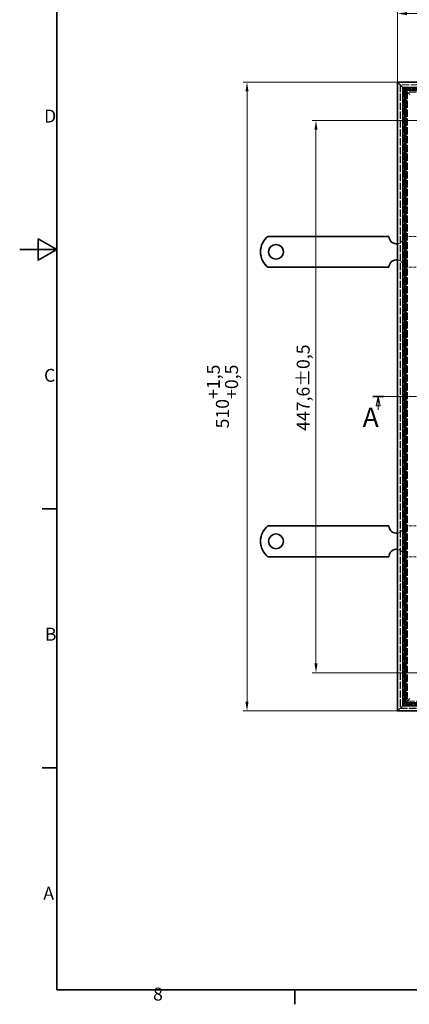
# Model space of a CAD drawing. Units: millimetres. Extents: x 0 to 1782, y 0 to 1260.
# Drawn here: x 0 to 315, y 18 to 816 of the extents above; entities that cross this region are included whole.
import ezdxf

# ---------------------------------------------------------------- set-up
doc = ezdxf.new("R2010")
doc.units = ezdxf.units.MM
doc.header["$LTSCALE"] = 3
doc.linetypes.add('CHAIN', pattern=[0.3543, 0.2362, -0.0295, 0.0591, -0.0295])
doc.linetypes.add('DASHED_SPACE', pattern=[0.2067, 0.1654, -0.0413])
for name, color, linetype, lineweight, true_color in [('Kóta (ISO)', 5, 'Continuous', 9, 0x0000ff), ('Skrytá (ISO)', 7, 'DASHED_SPACE', 9, 0x0080c0), ('Čára řezu (ISO)', 3, 'CHAIN', 18, 0x00ff00)]:
    doc.layers.add(name, color=color, linetype=linetype, lineweight=lineweight, true_color=true_color)
doc.layers.add('Rámeček (ISO)', color=7, linetype='Continuous', lineweight=35)
doc.layers.add('Viditelná (ISO)', color=7, linetype='Continuous', lineweight=35)
doc.styles.add('Text popisu (ISO)', font='tahoma.ttf')
doc.styles.add('Text poznámky (ISO)', font='tahoma.ttf')
doc.dimstyles.new('Výchozí (ISO)', dxfattribs={"dimscale": 3, "dimtxt": 3.5, "dimasz": 2.5, "dimexe": 1, "dimexo": 0, "dimgap": 0.762, "dimtad": 1, "dimrnd": 1e-08, "dimtxsty": 'Text poznámky (ISO)', "dimcen": 0.09, "dimdle": 10, "dimclrd": 256, "dimclre": 256, "dimclrt": 256, "dimazin": 2, "dimtfac": 1.001486, "dimtmove": 0, "dimatfit": 3, "dimfxl": 1, "dimtolj": 1, "dimlwd": -1, "dimlwe": -1, "dimarcsym": 0})

# ---------------------------------------------------------------- blocks, each defined once
blk = doc.blocks.new('Rámečky Default Border')
at = {"layer": 'Rámeček (ISO)'}
for p, q in [((10, 140), (6.1, 140)), ((10, 70), (6.1, 70)), ((74.25, 10), (74.25, 6.1))]:
    blk.add_line(p, q, dxfattribs=at)
at = {"layer": 'Rámeček (ISO)', "flags": 128}
for points in [[(10, 10), (10, 410), (584, 410), (584, 10), (10, 10)], [(0, 210), (10, 210), (5, 212.89), (5, 207.11), (10, 210)]]:
    blk.add_lwpolyline(points, dxfattribs=at)
at = {"layer": 'Rámeček (ISO)', "char_height": 3.5, "attachment_point": 7, "style": 'Text poznámky (ISO)'}
for s, insert in [('D', (6.57, 243.25)), ('C', (6.56, 173.19)), ('B', (6.78, 103.25)), ('A', (6.36, 33.25)), ('8', (35.98, 6.02))]:
    blk.add_mtext(s, dxfattribs=dict(at, insert=insert))
blk = doc.blocks.new('2dPrevedenyRez0')
at = {"layer": 'Čára řezu (ISO)', "linetype": 'CHAIN', "ltscale": 12.05792}
blk.add_line((95.31, 170.3), (281.84, 170.3), dxfattribs=at)
at = {"layer": 'Čára řezu (ISO)', "linetype": 'Continuous', "lineweight": 35}
for p, q in [((95.31, 170.3), (98.14, 170.3)), ((279.01, 170.3), (281.84, 170.3))]:
    blk.add_line(p, q, dxfattribs=at)
at = {"layer": 'Čára řezu (ISO)', "linetype": 'Continuous'}
for p, q in [((96.72, 170.3), (96.22, 167.8)), ((96.72, 167.8), (96.72, 170.3)), ((97.22, 167.8), (96.72, 170.3)), ((280.42, 170.3), (279.92, 167.8)), ((280.42, 167.8), (280.42, 170.3)), ((280.92, 167.8), (280.42, 170.3)), ((96.22, 167.8), (97.22, 167.8)), ((96.72, 166.7), (96.72, 167.8)), ((279.92, 167.8), (280.92, 167.8)), ((280.42, 166.7), (280.42, 167.8))]:
    blk.add_line(p, q, dxfattribs=at)
at = {"layer": 'Čára řezu (ISO)', "linetype": 'Continuous', "flags": 128}
for points in [[(97.22, 167.8), (96.72, 170.3), (96.22, 167.8), (97.22, 167.8)], [(280.92, 167.8), (280.42, 170.3), (279.92, 167.8), (280.92, 167.8)]]:
    blk.add_lwpolyline(points, dxfattribs=at)
at = {"layer": 'Čára řezu (ISO)'}
for points in [[(97.22, 167.8), (96.72, 170.3), (96.22, 167.8), (97.22, 167.8)], [(280.92, 167.8), (280.42, 170.3), (279.92, 167.8), (280.92, 167.8)]]:
    blk.add_solid(points, dxfattribs=at)
at = {"layer": 'Čára řezu (ISO)', "char_height": 5.25, "attachment_point": 7, "style": 'Text popisu (ISO)'}
for insert in [(280.36, 160.83), (92.53, 160.44)]:
    blk.add_mtext('A', dxfattribs=dict(at, insert=insert))
blk = doc.blocks.new('*D28')
at = {"layer": 'Defpoints', "color": 0, "transparency": 16777216}
for p in [(239.82, 734.71), (336.92, 734.71), (336.92, 287.11)]:
    blk.add_point(p, dxfattribs=at)
at = {"layer": 'Kóta (ISO)', "transparency": 16777216}
for p, q in [((336.92, 734.71), (236.82, 734.71)), ((239.82, 294.61), (239.82, 727.21)), ((336.92, 287.11), (236.82, 287.11))]:
    blk.add_line(p, q, dxfattribs=at)
for points in [[(238.57, 727.21), (241.07, 727.21), (239.82, 734.71)], [(238.57, 294.61), (241.07, 294.61), (239.82, 287.11)]]:
    blk.add_solid(points, dxfattribs=at)
at = {"layer": 'Kóta (ISO)', "transparency": 16777216, "insert": (224.19, 483.08), "char_height": 10.5, "attachment_point": 1, "rotation": 90, "style": 'Text poznámky (ISO)'}
blk.add_mtext('\\A1;447,6{\\H10.515600;±0,5}', dxfattribs=at)
blk = doc.blocks.new('*D29')
at = {"layer": 'Defpoints', "color": 0, "transparency": 16777216}
for p in [(305.92, 765.71), (183.99, 256.11), (305.92, 256.11)]:
    blk.add_point(p, dxfattribs=at)
at = {"layer": 'Kóta (ISO)', "transparency": 16777216}
for p, q in [((305.92, 765.71), (180.99, 765.71)), ((183.99, 758.21), (183.99, 263.61)), ((305.92, 256.11), (180.99, 256.11))]:
    blk.add_line(p, q, dxfattribs=at)
for points in [[(182.74, 758.21), (185.24, 758.21), (183.99, 765.71)], [(182.74, 263.61), (185.24, 263.61), (183.99, 256.11)]]:
    blk.add_solid(points, dxfattribs=at)
at = {"layer": 'Kóta (ISO)', "transparency": 16777216, "insert": (151.48, 485.1), "char_height": 10.5, "attachment_point": 1, "rotation": 90, "style": 'Text poznámky (ISO)'}
blk.add_mtext('\\A1;510{\\H10.515600;\\S+1,5^ +0,5;}', dxfattribs=at)
blk = doc.blocks.new('*D30')
at = {"layer": 'Defpoints', "color": 0, "transparency": 16777216}
for p in [(815.52, 821.3), (305.92, 765.71), (815.52, 765.71)]:
    blk.add_point(p, dxfattribs=at)
at = {"layer": 'Kóta (ISO)', "transparency": 16777216}
for p, q in [((305.92, 765.71), (305.92, 824.3)), ((815.52, 765.71), (815.52, 824.3)), ((313.42, 821.3), (808.02, 821.3))]:
    blk.add_line(p, q, dxfattribs=at)
for points in [[(313.42, 822.55), (313.42, 820.05), (305.92, 821.3)], [(808.02, 822.55), (808.02, 820.05), (815.52, 821.3)]]:
    blk.add_solid(points, dxfattribs=at)
at = {"layer": 'Kóta (ISO)', "transparency": 16777216, "insert": (559.92, 853.81), "char_height": 10.5, "attachment_point": 1, "style": 'Text poznámky (ISO)'}
blk.add_mtext('\\A1;510{\\H10.515600;\\S+1,5^ +0,5;}', dxfattribs=at)

msp = doc.modelspace()

# ---------------------------------------------------------------- linework, layer by layer
at = {"layer": 'Skrytá (ISO)', "ltscale": 11.647891}
for p, q in [((307.92, 763.706), (307.92, 258.106)), ((813.52, 763.706), (307.92, 763.706)), ((307.92, 258.106), (813.52, 258.106))]:
    msp.add_line(p, q, dxfattribs=at)
at = {"layer": 'Skrytá (ISO)', "ltscale": 11.638676}
for p, q in [((308.12, 763.506), (308.12, 258.306)), ((813.32, 763.506), (308.12, 763.506)), ((308.12, 258.306), (813.32, 258.306))]:
    msp.add_line(p, q, dxfattribs=at)
at = {"layer": 'Skrytá (ISO)', "ltscale": 11.684061}
for p, q in [((310.758, 260.944), (310.758, 760.868)), ((310.758, 760.868), (810.683, 760.868)), ((810.683, 260.944), (310.758, 260.944))]:
    msp.add_line(p, q, dxfattribs=at)
at = {"layer": 'Skrytá (ISO)', "ltscale": 11.592333}
for p, q in [((312.72, 758.906), (808.72, 758.906)), ((312.72, 262.906), (312.72, 758.906)), ((808.72, 262.906), (312.72, 262.906))]:
    msp.add_line(p, q, dxfattribs=at)
at = {"layer": 'Skrytá (ISO)', "ltscale": 11.590574}
for p, q in [((312.758, 758.868), (312.758, 262.944)), ((808.683, 758.868), (312.758, 758.868)), ((312.758, 262.944), (808.683, 262.944))]:
    msp.add_line(p, q, dxfattribs=at)
at = {"layer": 'Skrytá (ISO)', "ltscale": 11.545589}
for p, q in [((313.72, 757.906), (313.72, 263.906)), ((807.72, 757.906), (313.72, 757.906)), ((313.72, 263.906), (807.72, 263.906))]:
    msp.add_line(p, q, dxfattribs=at)
at = {"layer": 'Skrytá (ISO)', "ltscale": 11.536242}
for p, q in [((313.92, 757.706), (313.92, 264.106)), ((807.52, 757.706), (313.92, 757.706)), ((313.92, 264.106), (807.52, 264.106))]:
    msp.add_line(p, q, dxfattribs=at)
at = {"layer": 'Skrytá (ISO)', "ltscale": 6.348889}
for p, q in [((310.92, 640.706), (320.92, 640.706)), ((310.92, 615.706), (320.92, 615.706)), ((310.92, 406.106), (320.92, 406.106)), ((310.92, 381.106), (320.92, 381.106))]:
    msp.add_line(p, q, dxfattribs=at)
at = {"layer": 'Skrytá (ISO)', "ltscale": 5.345805}
for centre, start, end in [((304.92, 640.706), 279.594068, 0), ((304.92, 615.706), 0, 80.405932), ((304.92, 406.106), 279.594068, 0), ((304.92, 381.106), 0, 80.405932)]:
    msp.add_arc(centre, 6, start, end, dxfattribs=at)
at = {"layer": 'Viditelná (ISO)'}
for p, q in [((305.92, 765.706), (310.12, 761.506)), ((305.92, 256.106), (305.92, 765.706)), ((310.12, 761.506), (305.92, 765.706)), ((305.92, 765.706), (815.52, 765.706)), ((311.72, 759.906), (310.12, 761.506)), ((310.12, 761.506), (310.12, 260.306)), ((310.12, 761.506), (311.72, 759.906)), ((811.32, 761.506), (310.12, 761.506)), ((311.72, 759.906), (315.92, 755.706)), ((311.72, 261.906), (311.72, 759.906)), ((315.92, 755.706), (311.72, 759.906)), ((311.72, 759.906), (809.72, 759.906)), ((200.933, 640.706), (217.42, 640.706)), ((217.42, 640.706), (220.602, 640.706)), ((220.602, 640.706), (223.077, 640.706)), ((232.27, 640.706), (223.077, 640.706)), ((232.27, 640.706), (234.744, 640.706)), ((234.744, 640.706), (241.108, 640.706)), ((241.108, 640.706), (243.583, 640.706)), ((252.776, 640.706), (243.583, 640.706)), ((252.776, 640.706), (255.251, 640.706)), ((255.251, 640.706), (261.614, 640.706)), ((261.614, 640.706), (264.089, 640.706)), ((273.282, 640.706), (264.089, 640.706)), ((273.282, 640.706), (275.757, 640.706)), ((275.757, 640.706), (278.939, 640.706)), ((278.939, 640.706), (298.92, 640.706)), ((200.933, 615.706), (217.42, 615.706)), ((217.42, 615.706), (220.602, 615.706)), ((220.602, 615.706), (223.077, 615.706)), ((232.27, 615.706), (223.077, 615.706)), ((232.27, 615.706), (234.744, 615.706)), ((234.744, 615.706), (241.108, 615.706)), ((241.108, 615.706), (243.583, 615.706)), ((252.776, 615.706), (243.583, 615.706)), ((252.776, 615.706), (255.251, 615.706)), ((255.251, 615.706), (261.614, 615.706)), ((261.614, 615.706), (264.089, 615.706)), ((273.282, 615.706), (264.089, 615.706)), ((273.282, 615.706), (275.757, 615.706)), ((275.757, 615.706), (278.939, 615.706)), ((278.939, 615.706), (298.92, 615.706)), ((200.933, 406.106), (217.42, 406.106)), ((217.42, 406.106), (220.602, 406.106)), ((220.602, 406.106), (223.077, 406.106)), ((232.27, 406.106), (223.077, 406.106)), ((232.27, 406.106), (234.744, 406.106)), ((234.744, 406.106), (241.108, 406.106)), ((241.108, 406.106), (243.583, 406.106)), ((252.776, 406.106), (243.583, 406.106)), ((252.776, 406.106), (255.251, 406.106)), ((255.251, 406.106), (261.614, 406.106)), ((261.614, 406.106), (264.089, 406.106)), ((273.282, 406.106), (264.089, 406.106)), ((273.282, 406.106), (275.757, 406.106)), ((275.757, 406.106), (278.939, 406.106)), ((278.939, 406.106), (298.92, 406.106)), ((200.933, 381.106), (217.42, 381.106)), ((217.42, 381.106), (220.602, 381.106)), ((220.602, 381.106), (223.077, 381.106)), ((232.27, 381.106), (223.077, 381.106)), ((232.27, 381.106), (234.744, 381.106)), ((234.744, 381.106), (241.108, 381.106)), ((241.108, 381.106), (243.583, 381.106)), ((252.776, 381.106), (243.583, 381.106)), ((252.776, 381.106), (255.251, 381.106)), ((255.251, 381.106), (261.614, 381.106)), ((261.614, 381.106), (264.089, 381.106)), ((273.282, 381.106), (264.089, 381.106)), ((273.282, 381.106), (275.757, 381.106)), ((275.757, 381.106), (278.939, 381.106)), ((278.939, 381.106), (298.92, 381.106)), ((315.92, 266.106), (311.72, 261.906)), ((311.72, 261.906), (315.92, 266.106)), ((310.12, 260.306), (305.92, 256.106)), ((305.92, 256.106), (310.12, 260.306)), ((815.52, 256.106), (305.92, 256.106)), ((310.12, 260.306), (311.72, 261.906)), ((311.72, 261.906), (310.12, 260.306)), ((310.12, 260.306), (811.32, 260.306)), ((809.72, 261.906), (311.72, 261.906))]:
    msp.add_line(p, q, dxfattribs=at)
for centre in [(207.42, 628.206), (207.42, 393.606)]:
    msp.add_circle(centre, 6, dxfattribs=at)
for centre, radius, start, end in [((210.92, 628.206), 16, 128.624833, 231.375167), ((304.92, 640.706), 6, 180, 279.594068), ((304.92, 615.706), 6, 80.405932, 180), ((210.92, 393.606), 16, 128.624833, 231.375167), ((304.92, 406.106), 6, 180, 279.594068), ((304.92, 381.106), 6, 80.405932, 180)]:
    msp.add_arc(centre, radius, start, end, dxfattribs=at)

# ---------------------------------------------------------------- block references
at = {"xscale": 3, "yscale": 3, "zscale": 3}
msp.add_blockref('Rámečky Default Border', (0, 0), dxfattribs=at)
at = {"layer": 'Čára řezu (ISO)', "xscale": 3, "yscale": 3, "zscale": 3}
msp.add_blockref('2dPrevedenyRez0', (0, 0), dxfattribs=at)

# ---------------------------------------------------------------- dimensions: what is measured, and where the dimension line sits
at = {"layer": 'Kóta (ISO)'}
for base, p1, p2, angle, override, picture, middle in [((815.52, 821.297), (305.92, 765.706), (815.52, 765.706), 180, {"dimgap": 0.762, "dimdec": 0, "dimtol": 1, "dimlim": 0, "dimtp": 1.5, "dimtm": -0.5, "dimtdec": 2, "dimtofl": 0, "dimatfit": 1}, '*D30', (585.72, 821.297)), ((183.994, 256.106), (305.92, 765.706), (305.92, 256.106), 90, {"dimgap": 0.762, "dimdec": 0, "dimtol": 1, "dimlim": 0, "dimtp": 1.5, "dimtm": -0.5, "dimtdec": 2, "dimtofl": 0, "dimatfit": 1}, '*D29', (183.994, 510.906)), ((239.82, 734.706), (336.92, 287.106), (336.92, 734.706), 90, {"dimgap": 0.762, "dimdec": 1, "dimtol": 1, "dimlim": 0, "dimtp": 0.5, "dimtm": 0.5, "dimtdec": 2, "dimtofl": 0, "dimatfit": 1}, '*D28', (239.82, 515.861))]:
    dim = msp.add_linear_dim(base=base, p1=p1, p2=p2, angle=angle, dimstyle='Výchozí (ISO)', override=override, dxfattribs=at)
    dim.commit()
    dim.dimension.update_dxf_attribs({"geometry": picture, "text_midpoint": middle, "dimtype": 160})

doc.saveas('drawing.dxf')
